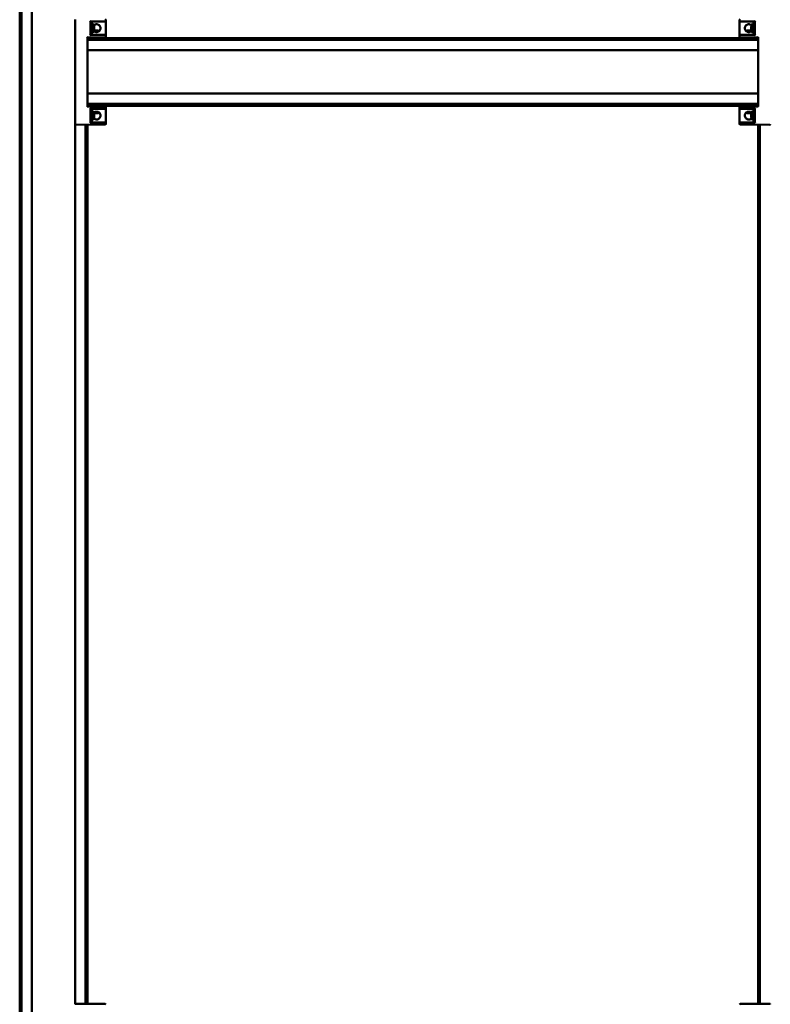
# Model space of a CAD drawing. Units: millimetres. Extents: x 72 to 9456, y 80 to 6648.
# Drawn here: x 6438 to 7048, y 1524 to 2324 of the extents above; entities that cross this region are included whole.
import ezdxf

# ---------------------------------------------------------------- set-up
doc = ezdxf.new("R2010")
doc.units = ezdxf.units.MM
doc.header["$LTSCALE"] = 8
doc.layers.add('Visible Edges(ISO)', color=7, linetype='Continuous', lineweight=50)

msp = doc.modelspace()

# ---------------------------------------------------------------- linework, layer by layer
at = {"layer": 'Visible Edges(ISO)'}
for p, q in [((6438.091, 655.799), (6438.091, 3008.799)), ((6439.691, 655.799), (6439.691, 3008.799)), ((6448.091, 655.799), (6448.091, 3008.799)), ((6483.091, 2323.794), (6483.091, 2238.803)), ((6495.591, 2322.299), (6507.591, 2322.299)), ((6495.591, 2311.3), (6495.591, 2322.299)), ((6497.436, 2320.637), (6495.591, 2320.799)), ((6497.436, 2320.637), (6497.436, 2312.96)), ((6508.091, 2322.799), (6508.091, 2323.585)), ((6508.091, 2310.8), (6508.091, 2322.799)), ((7023.091, 2323.585), (7023.091, 2322.799)), ((7023.091, 2322.799), (7023.091, 2322.776)), ((7023.091, 2322.776), (7023.091, 2310.799)), ((7023.591, 2322.299), (7035.591, 2322.299)), ((7035.591, 2322.299), (7023.591, 2322.299)), ((7033.745, 2320.637), (7035.591, 2320.799)), ((7033.745, 2312.96), (7033.745, 2320.637)), ((7035.591, 2322.299), (7035.591, 2311.298)), ((6497.436, 2312.96), (6495.591, 2312.799)), ((6498.32, 2317.396), (6498.32, 2318.139)), ((6498.643, 2317.464), (6498.32, 2317.436)), ((6498.32, 2314.75), (6498.32, 2315.116)), ((6498.531, 2314.528), (6498.46, 2314.528)), ((6498.643, 2316.133), (6498.617, 2316.136)), ((6500.345, 2313.644), (6500.836, 2313.644)), ((6500.381, 2314.806), (6500.405, 2314.528)), ((6501.242, 2314.528), (6500.397, 2314.528)), ((6500.8, 2314.806), (6500.776, 2314.528)), ((6501.016, 2314.827), (6500.989, 2314.528)), ((7030.636, 2314.528), (7029.802, 2314.528)), ((7030.109, 2314.833), (7030.135, 2314.528)), ((7030.345, 2313.644), (7030.836, 2313.644)), ((7032.543, 2317.411), (7032.549, 2317.41)), ((7032.543, 2316.186), (7032.861, 2316.214)), ((7032.721, 2314.528), (7032.6, 2314.528)), ((7032.861, 2318.898), (7032.861, 2318.618)), ((7032.861, 2316.429), (7032.861, 2315.645)), ((7033.745, 2312.96), (7035.591, 2312.799)), ((6493.091, 2309.299), (6507.595, 2309.425)), ((6493.091, 2298.503), (6493.091, 2309.299)), ((6493.091, 2308.799), (7038.091, 2308.799)), ((6493.091, 2307.199), (7038.091, 2307.199)), ((6507.591, 2311.3), (6495.591, 2311.3)), ((6498.491, 2309.346), (6498.491, 2308.799)), ((6502.691, 2309.382), (6502.691, 2308.799)), ((6508.091, 2309.925), (6508.091, 2310.8)), ((7023.091, 2310.799), (7023.091, 2309.925)), ((7023.586, 2309.425), (7038.091, 2309.299)), ((7035.591, 2311.299), (7023.591, 2311.299)), ((7028.491, 2309.382), (7028.491, 2308.799)), ((7032.691, 2309.346), (7032.691, 2308.799)), ((7038.091, 2309.299), (7038.091, 2298.503)), ((6493.091, 2298.799), (7038.091, 2298.799)), ((6493.091, 2298.503), (6493.091, 2297.799)), ((6493.091, 2264.799), (6493.091, 2297.799)), ((7038.091, 2297.799), (7038.091, 2298.503)), ((7038.091, 2297.799), (7038.091, 2264.799)), ((6493.091, 2264.799), (6493.091, 2264.094)), ((6493.091, 2253.298), (6493.091, 2264.094)), ((6493.091, 2263.799), (7038.091, 2263.799)), ((7038.091, 2264.094), (7038.091, 2264.799)), ((7038.091, 2264.094), (7038.091, 2253.298)), ((6493.091, 2255.399), (7038.091, 2255.399)), ((6493.091, 2253.799), (7038.091, 2253.799)), ((6507.595, 2253.172), (6493.091, 2253.299)), ((6495.591, 2251.299), (6507.591, 2251.299)), ((6495.591, 2240.298), (6495.591, 2251.299)), ((6497.436, 2249.637), (6495.591, 2249.799)), ((6497.436, 2249.637), (6497.436, 2241.96)), ((6498.491, 2253.251), (6498.491, 2253.799)), ((6499.614, 2248.069), (6500.427, 2248.069)), ((6500.037, 2247.757), (6500.065, 2248.069)), ((6500.836, 2248.953), (6500.345, 2248.953)), ((6502.514, 2248.069), (6502.715, 2248.069)), ((6502.691, 2253.215), (6502.691, 2253.799)), ((6508.091, 2251.799), (6508.091, 2252.672)), ((6508.091, 2239.821), (6508.091, 2251.799)), ((7023.091, 2252.672), (7023.091, 2251.797)), ((7023.091, 2251.797), (7023.091, 2239.799)), ((7038.091, 2253.299), (7023.586, 2253.172)), ((7023.591, 2251.297), (7035.591, 2251.297)), ((7028.481, 2248.069), (7028.737, 2248.069)), ((7028.491, 2253.215), (7028.491, 2253.799)), ((7029.995, 2247.753), (7029.995, 2247.753)), ((7030.836, 2248.953), (7030.345, 2248.953)), ((7030.896, 2248.069), (7031.69, 2248.069)), ((7031.186, 2247.753), (7031.158, 2248.069)), ((7032.691, 2253.251), (7032.691, 2253.799)), ((7032.861, 2247.923), (7032.861, 2247.724)), ((7033.745, 2249.637), (7035.591, 2249.799)), ((7033.745, 2241.96), (7033.745, 2249.637)), ((7035.591, 2251.297), (7035.591, 2240.298)), ((6497.436, 2241.96), (6495.591, 2241.799)), ((6507.591, 2240.299), (6495.591, 2240.299)), ((6495.591, 2240.299), (6507.591, 2240.299)), ((6498.32, 2246.905), (6498.32, 2247.516)), ((6498.32, 2243.967), (6498.32, 2244.516)), ((6498.649, 2246.527), (6498.511, 2246.515)), ((6498.649, 2245.07), (6498.552, 2245.079)), ((6508.091, 2239.799), (6508.091, 2239.821)), ((6508.091, 2239.012), (6508.091, 2239.799)), ((7023.091, 2239.799), (7023.091, 2239.012)), ((7035.591, 2240.299), (7023.591, 2240.299)), ((7032.549, 2245.247), (7032.861, 2245.274)), ((7032.861, 2245.639), (7032.861, 2244.826)), ((7033.745, 2241.96), (7035.591, 2241.799)), ((6483.091, 1523.794), (6483.091, 2238.803)), ((6483.595, 2238.303), (6507.595, 2238.512)), ((6491.491, 1524.225), (6491.491, 2238.372)), ((6493.091, 1524.211), (6493.091, 2238.386)), ((7023.586, 2238.512), (7047.586, 2238.303)), ((7038.091, 1524.211), (7038.091, 2238.386)), ((7039.691, 1524.225), (7039.691, 2238.372)), ((6507.595, 1524.085), (6483.595, 1524.294)), ((7047.586, 1524.294), (7023.586, 1524.085))]:
    msp.add_line(p, q, dxfattribs=at)
for centre, radius, start, end in [((6492.191, 2316.799), 6.5, 7.204365, 36.195628), ((6507.591, 2322.799), 0.5, 270, 0), ((6507.591, 2323.585), 0.5, 0, 89.5), ((7023.591, 2323.585), 0.5, 90.5, 180), ((7023.591, 2322.799), 0.5, 180, 270), ((7038.991, 2316.799), 6.5, 143.804372, 171.840045), ((6492.191, 2316.799), 6.5, 323.804372, 352.795635), ((6500.591, 2308.399), 6.5, 109.719853, 110.46169), ((6498.46, 2314.342), 0.186, 90, 109.719853), ((6502.721, 2314.342), 0.186, 70.280147, 80.52727), ((6500.591, 2308.399), 6.5, 69.53831, 70.280147), ((7030.591, 2308.399), 6.5, 109.719853, 110.46169), ((7028.46, 2314.342), 0.186, 107.424511, 109.719853), ((7038.991, 2316.799), 6.5, 188.159955, 216.195628), ((7032.721, 2314.342), 0.186, 70.280147, 90), ((7030.591, 2308.399), 6.5, 69.53831, 70.280147), ((6507.591, 2310.8), 0.5, 0, 90), ((6507.591, 2309.925), 0.5, 270.5, 0), ((7023.591, 2310.799), 0.5, 90, 180), ((7023.591, 2309.925), 0.5, 180, 269.5), ((6492.191, 2245.799), 6.5, 6.462341, 36.195628), ((6500.591, 2254.199), 6.5, 249.53831, 258.768608), ((6500.591, 2254.199), 6.5, 281.231392, 290.46169), ((6507.591, 2251.799), 0.5, 270, 0), ((6507.591, 2252.672), 0.5, 0, 89.5), ((7023.591, 2252.672), 0.5, 90.5, 180), ((7023.591, 2251.797), 0.5, 180, 270), ((7030.591, 2254.199), 6.5, 249.53831, 261.372545), ((7030.591, 2254.199), 6.5, 278.627455, 290.46169), ((7038.991, 2245.799), 6.5, 143.804372, 168.642609), ((6492.191, 2245.799), 6.5, 323.804372, 353.537659), ((6507.591, 2239.799), 0.5, 0, 90), ((7023.591, 2239.799), 0.5, 90, 180), ((7038.991, 2245.799), 6.5, 191.357391, 216.195628), ((6483.591, 2238.803), 0.5, 180, 270.5), ((6507.591, 2239.012), 0.5, 270.5, 0), ((7023.591, 2239.012), 0.5, 180, 269.5), ((7047.591, 2238.803), 0.5, 269.5, 0), ((6483.591, 1523.794), 0.5, 89.5, 180), ((6507.591, 1523.585), 0.5, 0, 89.5), ((7023.591, 1523.585), 0.5, 90.5, 180), ((7047.591, 1523.794), 0.5, 0, 90.5)]:
    msp.add_arc(centre, radius, start, end, dxfattribs=at)
for centre, major_axis, ratio, start_param, end_param in [((6495.091, 2322.799), (0.5, -0.5), 0.009999, 0.0099987, 1.5607977), ((7036.091, 2322.799), (-0.5, -0.5), 0.009999, 4.7223876, 6.2731866), ((6492.222, 2316.504), (6.454, 0.683), 0.5598996, 0.1079973, 0.2844007), ((6492.222, 2317.132), (6.462, -0.605), 0.3527592, 0.200141, 0.3765444), ((6492.222, 2316.598), (6.413, 0.998), 0.8239638, 5.8120654, 5.9884688), ((6492.222, 2316.925), (6.301, -1.557), 0.9316463, 6.1658696, 6.342273), ((6500.588, 2308.43), (-6.466, -0.559), 0.9961662, 4.7930347, 4.965573), ((6500.51, 2308.43), (2.349, 6.05), 0.970564, 0.5274645, 0.7038679), ((6500.947, 2308.43), (-0.566, 6.465), 0.0075294, 0.1664935, 0.3428969), ((6500.244, 2308.43), (0.58, 6.464), 0.2245205, 5.9597887, 6.1361921), ((6500.593, 2308.43), (6.466, -0.559), 0.9961662, 1.3137472, 1.4901506), ((7030.612, 2308.43), (5.324, -3.712), 0.9943394, 2.3495002, 2.5259036), ((7030.931, 2308.43), (-0.591, 6.463), 0.2905196, 0.1405862, 0.3169896), ((7030.946, 2308.43), (-0.567, 6.465), 0.0607703, 5.9393475, 6.1107065), ((7030.235, 2308.43), (0.567, 6.465), 0.0607703, 0.1724788, 0.3488822), ((7030.694, 2308.43), (1.865, -6.216), 0.9528915, 2.5195962, 2.6959996), ((7030.569, 2308.43), (-5.324, -3.712), 0.9943394, 3.7583731, 3.9336852), ((7038.959, 2316.709), (-6.129, 2.136), 0.9643011, 6.263872, 6.4402754), ((7038.959, 2316.966), (-6.38, -1.189), 0.8796249, 5.7771278, 5.9535312), ((7038.959, 2316.454), (-6.464, 0.584), 0.2500545, 0.1897489, 0.3661523), ((7038.959, 2317.113), (-6.459, -0.64), 0.4676151, 0.1208527, 0.2972561), ((6492.591, 2309.794), (-0.5, 0.496), 0.0099986, 3.1515041, 4.7023031), ((6495.091, 2310.8), (-0.5, -0.5), 0.009999, 1.580795, 3.131594), ((7036.091, 2310.799), (-0.5, 0.5), 0.009999, 0.0099987, 1.5607977), ((7038.591, 2309.794), (-0.5, -0.496), 0.0099986, 4.7224749, 6.2732739), ((6492.591, 2252.803), (0.5, 0.496), 0.0099986, 4.7224749, 6.2732739), ((6495.091, 2251.799), (0.5, -0.5), 0.009999, 0.0099987, 1.5607977), ((6500.646, 2254.167), (-3.157, -5.671), 0.9838179, 0.3072495, 0.3339527), ((6500.92, 2254.167), (-0.612, -6.461), 0.3812151, 5.9757138, 6.1521172), ((6500.239, 2254.167), (0.573, -6.465), 0.1565445, 5.9257624, 6.1021658), ((6500.942, 2254.167), (-0.573, -6.465), 0.1565445, 0.1810195, 0.2077227), ((6500.727, 2254.167), (-1.446, -6.327), 0.9203689, 0.374547, 0.5509504), ((6500.535, 2254.167), (3.157, -5.671), 0.9838179, 5.9492326, 6.1256361), ((7030.67, 2254.167), (-2.38, -6.038), 0.9713576, 0.0221814, 0.1985848), ((7030.433, 2254.167), (1.258, -6.367), 0.8932352, 5.7649216, 5.941325), ((7030.938, 2254.167), (-0.58, -6.464), 0.2210619, 0.1869845, 0.3633879), ((7030.271, 2254.167), (0.63, -6.459), 0.4410609, 0.1241431, 0.3005465), ((7038.959, 2245.743), (-5.654, 3.187), 0.9841191, 0.1628544, 0.3392578), ((7038.959, 2245.934), (-6.325, -1.453), 0.9211052, 5.7311266, 5.90753), ((7036.091, 2251.797), (0.5, 0.5), 0.009999, 1.580795, 3.131594), ((7038.591, 2252.803), (0.5, -0.496), 0.0099986, 3.1515041, 4.7023031), ((6495.091, 2239.799), (0.5, 0.5), 0.009999, 4.7223876, 6.2731866), ((6492.222, 2245.565), (6.433, 0.857), 0.7510906, 0.0674537, 0.2438571), ((6492.222, 2246.089), (6.453, -0.693), 0.5781588, 0.2291859, 0.4055893), ((6492.222, 2245.53), (6.447, 0.748), 0.6544209, 5.8638369, 6.0402403), ((6492.222, 2246.005), (6.418, -0.967), 0.811256, 6.0613199, 6.2377233), ((6492.222, 2246.067), (6.447, -0.748), 0.6544209, 0.242945, 0.2809527), ((7038.959, 2245.447), (-6.465, 0.573), 0.1546396, 0.1808466, 0.35725), ((7038.959, 2246.15), (-6.465, -0.573), 0.1546396, 6.0734006, 6.1023387), ((7038.959, 2246.128), (-6.461, -0.611), 0.3794326, 0.1312654, 0.3076688), ((7038.959, 2245.854), (-5.654, -3.187), 0.9841191, 5.9439275, 5.9728656), ((7036.091, 2239.799), (-0.5, 0.5), 0.009999, 0.0099987, 1.5607977)]:
    msp.add_ellipse(centre, major_axis=major_axis, ratio=ratio, start_param=start_param, end_param=end_param, dxfattribs=at)
for points, knots in [([(6498.281, 2319.07), (6498.471, 2319.26), (6498.706, 2319.438), (6499.166, 2319.688), (6499.441, 2319.794), (6500.015, 2319.93), (6500.314, 2319.961), (6500.867, 2319.961), (6501.166, 2319.93), (6501.741, 2319.794), (6502.015, 2319.688), (6502.528, 2319.409), (6502.822, 2319.173), (6503.258, 2318.661), (6503.449, 2318.32), (6503.696, 2317.577), (6503.753, 2317.174), (6503.753, 2316.799)], [1.22514302, 1.22514302, 1.22514302, 1.22514302, 1.30527342, 1.30527342, 1.38817085, 1.38817085, 1.47106827, 1.47106827, 1.5539657, 1.5539657, 1.63686312, 1.63686312, 1.73594635, 1.73594635, 1.84868536, 1.84868536, 1.96142436, 1.96142436, 1.96142436, 1.96142436]), ([(7023.091, 2322.776), (7023.091, 2322.775), (7023.091, 2322.774), (7023.091, 2322.725), (7023.099, 2322.677), (7023.132, 2322.584), (7023.156, 2322.539), (7023.223, 2322.453), (7023.266, 2322.411), (7023.359, 2322.352), (7023.405, 2322.331), (7023.498, 2322.305), (7023.544, 2322.299), (7023.591, 2322.299)], [-0.093615131, -0.093615131, -0.093615131, -0.093615131, -0.093190969, -0.093190969, -0.072049341, -0.072049341, -0.051624499, -0.051624499, -0.03014352, -0.03014352, -0.014052332, -0.014052332, 0, 0, 0, 0]), ([(7027.428, 2316.799), (7027.428, 2317.174), (7027.485, 2317.577), (7027.732, 2318.32), (7027.923, 2318.661), (7028.359, 2319.173), (7028.653, 2319.409), (7029.166, 2319.688), (7029.441, 2319.794), (7030.015, 2319.93), (7030.314, 2319.961), (7030.867, 2319.961), (7031.166, 2319.93), (7031.741, 2319.794), (7032.015, 2319.688), (7032.475, 2319.438), (7032.71, 2319.26), (7032.9, 2319.07)], [0, 0, 0, 0, 0.11273901, 0.11273901, 0.22547801, 0.22547801, 0.32456124, 0.32456124, 0.40745867, 0.40745867, 0.49035609, 0.49035609, 0.57325351, 0.57325351, 0.65615094, 0.65615094, 0.73628135, 0.73628135, 0.73628135, 0.73628135]), ([(6503.753, 2316.799), (6503.753, 2316.423), (6503.696, 2316.021), (6503.449, 2315.277), (6503.258, 2314.936), (6502.822, 2314.424), (6502.528, 2314.188), (6502.015, 2313.909), (6501.741, 2313.804), (6501.166, 2313.667), (6500.867, 2313.636), (6500.314, 2313.636), (6500.015, 2313.667), (6499.441, 2313.804), (6499.166, 2313.909), (6498.706, 2314.159), (6498.471, 2314.337), (6498.281, 2314.527)], [0, 0, 0, 0, 0.11273901, 0.11273901, 0.22547801, 0.22547801, 0.32456124, 0.32456124, 0.40745867, 0.40745867, 0.49035609, 0.49035609, 0.57325351, 0.57325351, 0.65615094, 0.65615094, 0.73628135, 0.73628135, 0.73628135, 0.73628135]), ([(6498.639, 2317.614), (6498.64, 2317.606), (6498.641, 2317.599), (6498.648, 2317.541), (6498.65, 2317.504), (6498.648, 2317.464), (6498.644, 2317.458), (6498.628, 2317.482), (6498.616, 2317.512), (6498.601, 2317.559), (6498.599, 2317.565), (6498.597, 2317.572)], [0.42247345, 0.42247345, 0.42247345, 0.42247345, 0.425871475, 0.425871475, 0.45030551, 0.45030551, 0.474799841, 0.474799841, 0.499294172, 0.499294172, 0.503032794, 0.503032794, 0.503032794, 0.503032794]), ([(6498.597, 2316.992), (6498.604, 2316.978), (6498.61, 2316.96), (6498.615, 2316.941), (6498.626, 2316.898), (6498.636, 2316.84), (6498.648, 2316.701), (6498.65, 2316.62), (6498.648, 2316.462), (6498.644, 2316.374), (6498.628, 2316.203), (6498.616, 2316.12), (6498.601, 2316.04), (6498.599, 2316.029), (6498.597, 2316.019)], [0.39005534, 0.39005534, 0.39005534, 0.39005534, 0.40143744, 0.40143744, 0.40143744, 0.42587147, 0.42587147, 0.45030551, 0.45030551, 0.47479984, 0.47479984, 0.49929417, 0.49929417, 0.50303279, 0.50303279, 0.50303279, 0.50303279]), ([(6498.597, 2315.717), (6498.604, 2315.754), (6498.61, 2315.788), (6498.615, 2315.82), (6498.626, 2315.889), (6498.636, 2315.954), (6498.648, 2316.056), (6498.65, 2316.093), (6498.649, 2316.126), (6498.647, 2316.133), (6498.643, 2316.133)], [0.390055341, 0.390055341, 0.390055341, 0.390055341, 0.40143744, 0.40143744, 0.40143744, 0.425854234, 0.425854234, 0.450271029, 0.450271029, 0.465701431, 0.465701431, 0.465701431, 0.465701431]), ([(6498.639, 2316.799), (6498.64, 2316.808), (6498.641, 2316.817), (6498.648, 2316.896), (6498.65, 2316.977), (6498.648, 2317.135), (6498.644, 2317.223), (6498.631, 2317.361), (6498.624, 2317.413), (6498.617, 2317.462)], [0.422472562, 0.422472562, 0.422472562, 0.422472562, 0.425854234, 0.425854234, 0.450271029, 0.450271029, 0.474782601, 0.474782601, 0.48992732, 0.48992732, 0.48992732, 0.48992732]), ([(6500.068, 2314.856), (6500.046, 2314.857), (6500.022, 2314.858), (6499.941, 2314.856), (6499.871, 2314.852), (6499.715, 2314.836), (6499.63, 2314.824), (6499.537, 2314.809), (6499.525, 2314.807), (6499.512, 2314.805)], [0.438600428, 0.438600428, 0.438600428, 0.438600428, 0.45030551, 0.45030551, 0.474799841, 0.474799841, 0.499294172, 0.499294172, 0.503032794, 0.503032794, 0.503032794, 0.503032794]), ([(6499.584, 2314.805), (6499.622, 2314.812), (6499.661, 2314.818), (6499.698, 2314.823), (6499.779, 2314.834), (6499.866, 2314.844), (6500.028, 2314.856), (6500.103, 2314.858), (6500.224, 2314.856), (6500.278, 2314.852), (6500.353, 2314.836), (6500.374, 2314.824), (6500.38, 2314.809), (6500.381, 2314.807), (6500.381, 2314.805)], [0.39005534, 0.39005534, 0.39005534, 0.39005534, 0.40143744, 0.40143744, 0.40143744, 0.42587147, 0.42587147, 0.45030551, 0.45030551, 0.47479984, 0.47479984, 0.49929417, 0.49929417, 0.50303279, 0.50303279, 0.50303279, 0.50303279]), ([(6501.113, 2314.856), (6501.079, 2314.857), (6501.046, 2314.858), (6500.957, 2314.856), (6500.903, 2314.852), (6500.828, 2314.836), (6500.807, 2314.824), (6500.801, 2314.809), (6500.801, 2314.808), (6500.8, 2314.806)], [0.438599136, 0.438599136, 0.438599136, 0.438599136, 0.450271029, 0.450271029, 0.474782601, 0.474782601, 0.499294173, 0.499294173, 0.502542919, 0.502542919, 0.502542919, 0.502542919]), ([(6501.03, 2314.805), (6501.022, 2314.812), (6501.017, 2314.818), (6501.016, 2314.823), (6501.013, 2314.834), (6501.025, 2314.844), (6501.084, 2314.856), (6501.13, 2314.858), (6501.24, 2314.856), (6501.31, 2314.852), (6501.466, 2314.836), (6501.551, 2314.824), (6501.644, 2314.809), (6501.656, 2314.807), (6501.669, 2314.805)], [0.39005534, 0.39005534, 0.39005534, 0.39005534, 0.40143744, 0.40143744, 0.40143744, 0.42585423, 0.42585423, 0.45027103, 0.45027103, 0.4747826, 0.4747826, 0.49929417, 0.49929417, 0.5030328, 0.5030328, 0.5030328, 0.5030328]), ([(7032.9, 2314.527), (7032.71, 2314.337), (7032.475, 2314.159), (7032.015, 2313.909), (7031.741, 2313.804), (7031.166, 2313.667), (7030.867, 2313.636), (7030.314, 2313.636), (7030.015, 2313.667), (7029.441, 2313.804), (7029.166, 2313.909), (7028.653, 2314.188), (7028.359, 2314.424), (7027.923, 2314.936), (7027.732, 2315.277), (7027.485, 2316.021), (7027.428, 2316.423), (7027.428, 2316.799)], [1.22514302, 1.22514302, 1.22514302, 1.22514302, 1.30527342, 1.30527342, 1.38817085, 1.38817085, 1.47106827, 1.47106827, 1.5539657, 1.5539657, 1.63686312, 1.63686312, 1.73594635, 1.73594635, 1.84868536, 1.84868536, 1.96142436, 1.96142436, 1.96142436, 1.96142436]), ([(7029.5, 2314.805), (7029.539, 2314.812), (7029.578, 2314.818), (7029.614, 2314.823), (7029.692, 2314.834), (7029.772, 2314.844), (7029.911, 2314.856), (7029.97, 2314.858), (7030.055, 2314.856), (7030.086, 2314.852), (7030.114, 2314.836), (7030.11, 2314.824), (7030.089, 2314.809), (7030.086, 2314.807), (7030.083, 2314.805)], [0.39005534, 0.39005534, 0.39005534, 0.39005534, 0.40143744, 0.40143744, 0.40143744, 0.42587147, 0.42587147, 0.45030551, 0.45030551, 0.47479984, 0.47479984, 0.49929417, 0.49929417, 0.50303279, 0.50303279, 0.50303279, 0.50303279]), ([(7030.455, 2314.805), (7030.452, 2314.812), (7030.446, 2314.818), (7030.436, 2314.823), (7030.416, 2314.834), (7030.38, 2314.844), (7030.277, 2314.856), (7030.212, 2314.858), (7030.115, 2314.857), (7030.086, 2314.856), (7030.056, 2314.854)], [0.390055341, 0.390055341, 0.390055341, 0.390055341, 0.40143744, 0.40143744, 0.40143744, 0.425854234, 0.425854234, 0.450271029, 0.450271029, 0.459727309, 0.459727309, 0.459727309, 0.459727309]), ([(7030.726, 2314.805), (7030.729, 2314.812), (7030.735, 2314.818), (7030.745, 2314.823), (7030.765, 2314.834), (7030.801, 2314.844), (7030.904, 2314.856), (7030.97, 2314.858), (7031.109, 2314.856), (7031.192, 2314.852), (7031.362, 2314.836), (7031.45, 2314.824), (7031.541, 2314.809), (7031.553, 2314.807), (7031.565, 2314.805)], [0.39005534, 0.39005534, 0.39005534, 0.39005534, 0.40143744, 0.40143744, 0.40143744, 0.42587147, 0.42587147, 0.45030551, 0.45030551, 0.47479984, 0.47479984, 0.49929417, 0.49929417, 0.50303279, 0.50303279, 0.50303279, 0.50303279]), ([(7031.681, 2314.805), (7031.642, 2314.812), (7031.603, 2314.818), (7031.567, 2314.823), (7031.489, 2314.834), (7031.409, 2314.844), (7031.27, 2314.856), (7031.211, 2314.858), (7031.153, 2314.857), (7031.138, 2314.856), (7031.125, 2314.854)], [0.390055341, 0.390055341, 0.390055341, 0.390055341, 0.40143744, 0.40143744, 0.40143744, 0.425854234, 0.425854234, 0.450271029, 0.450271029, 0.459727309, 0.459727309, 0.459727309, 0.459727309]), ([(7032.584, 2317.894), (7032.577, 2317.857), (7032.571, 2317.82), (7032.566, 2317.786), (7032.555, 2317.714), (7032.545, 2317.642), (7032.533, 2317.526), (7032.531, 2317.48), (7032.533, 2317.426), (7032.537, 2317.412), (7032.543, 2317.411)], [0.39005534, 0.39005534, 0.39005534, 0.39005534, 0.401437439, 0.401437439, 0.401437439, 0.425871475, 0.425871475, 0.45030551, 0.45030551, 0.472328599, 0.472328599, 0.472328599, 0.472328599]), ([(7032.584, 2316.723), (7032.577, 2316.733), (7032.571, 2316.747), (7032.566, 2316.763), (7032.555, 2316.797), (7032.545, 2316.849), (7032.533, 2316.976), (7032.531, 2317.052), (7032.533, 2317.205), (7032.537, 2317.292), (7032.554, 2317.464), (7032.565, 2317.55), (7032.58, 2317.635), (7032.582, 2317.646), (7032.584, 2317.657)], [0.39005534, 0.39005534, 0.39005534, 0.39005534, 0.40143744, 0.40143744, 0.40143744, 0.42585423, 0.42585423, 0.45027103, 0.45027103, 0.4747826, 0.4747826, 0.49929417, 0.49929417, 0.5030328, 0.5030328, 0.5030328, 0.5030328]), ([(7032.556, 2316.798), (7032.549, 2316.768), (7032.543, 2316.729), (7032.533, 2316.621), (7032.531, 2316.545), (7032.533, 2316.392), (7032.537, 2316.305), (7032.546, 2316.208), (7032.548, 2316.197), (7032.549, 2316.187)], [0.408810897, 0.408810897, 0.408810897, 0.408810897, 0.425871475, 0.425871475, 0.45030551, 0.45030551, 0.474799841, 0.474799841, 0.477853134, 0.477853134, 0.477853134, 0.477853134]), ([(7032.556, 2315.876), (7032.549, 2315.925), (7032.543, 2315.972), (7032.533, 2316.071), (7032.531, 2316.117), (7032.533, 2316.173), (7032.537, 2316.189), (7032.554, 2316.183), (7032.565, 2316.162), (7032.58, 2316.125), (7032.582, 2316.119), (7032.584, 2316.114)], [0.408810728, 0.408810728, 0.408810728, 0.408810728, 0.425854234, 0.425854234, 0.450271029, 0.450271029, 0.474782601, 0.474782601, 0.499294173, 0.499294173, 0.503032795, 0.503032795, 0.503032795, 0.503032795]), ([(6498.281, 2248.07), (6498.471, 2248.26), (6498.706, 2248.438), (6499.166, 2248.688), (6499.441, 2248.794), (6500.015, 2248.93), (6500.314, 2248.961), (6500.867, 2248.961), (6501.166, 2248.93), (6501.741, 2248.794), (6502.015, 2248.688), (6502.528, 2248.409), (6502.822, 2248.173), (6503.258, 2247.661), (6503.449, 2247.32), (6503.696, 2246.577), (6503.753, 2246.174), (6503.753, 2245.799)], [1.22514302, 1.22514302, 1.22514302, 1.22514302, 1.30527342, 1.30527342, 1.38817085, 1.38817085, 1.47106827, 1.47106827, 1.5539657, 1.5539657, 1.63686312, 1.63686312, 1.73594635, 1.73594635, 1.84868536, 1.84868536, 1.96142436, 1.96142436, 1.96142436, 1.96142436]), ([(6499.991, 2247.792), (6500.005, 2247.785), (6500.016, 2247.779), (6500.024, 2247.774), (6500.04, 2247.763), (6500.042, 2247.753), (6500.011, 2247.741), (6499.978, 2247.739), (6499.89, 2247.741), (6499.829, 2247.745), (6499.688, 2247.762), (6499.607, 2247.773), (6499.517, 2247.788), (6499.505, 2247.79), (6499.492, 2247.792)], [0.39005534, 0.39005534, 0.39005534, 0.39005534, 0.40143744, 0.40143744, 0.40143744, 0.42587147, 0.42587147, 0.45030551, 0.45030551, 0.47479984, 0.47479984, 0.49929417, 0.49929417, 0.50303279, 0.50303279, 0.50303279, 0.50303279]), ([(6500.027, 2247.748), (6500.029, 2247.747), (6500.031, 2247.747), (6500.117, 2247.741), (6500.199, 2247.739), (6500.336, 2247.741), (6500.401, 2247.745), (6500.5, 2247.762), (6500.535, 2247.773), (6500.556, 2247.788), (6500.559, 2247.79), (6500.561, 2247.792)], [0.425411429, 0.425411429, 0.425411429, 0.425411429, 0.425854234, 0.425854234, 0.450271029, 0.450271029, 0.474782601, 0.474782601, 0.499294173, 0.499294173, 0.503032795, 0.503032795, 0.503032795, 0.503032795]), ([(6501.511, 2247.792), (6501.475, 2247.785), (6501.437, 2247.779), (6501.401, 2247.774), (6501.322, 2247.763), (6501.234, 2247.753), (6501.064, 2247.741), (6500.982, 2247.739), (6500.845, 2247.741), (6500.78, 2247.745), (6500.681, 2247.762), (6500.646, 2247.773), (6500.625, 2247.788), (6500.622, 2247.79), (6500.62, 2247.792)], [0.39005534, 0.39005534, 0.39005534, 0.39005534, 0.40143744, 0.40143744, 0.40143744, 0.42587147, 0.42587147, 0.45030551, 0.45030551, 0.47479984, 0.47479984, 0.49929417, 0.49929417, 0.50303279, 0.50303279, 0.50303279, 0.50303279]), ([(6501.154, 2247.748), (6501.154, 2247.747), (6501.154, 2247.747), (6501.17, 2247.741), (6501.203, 2247.739), (6501.291, 2247.741), (6501.352, 2247.745), (6501.493, 2247.762), (6501.574, 2247.773), (6501.664, 2247.788), (6501.676, 2247.79), (6501.689, 2247.792)], [0.425411429, 0.425411429, 0.425411429, 0.425411429, 0.425854234, 0.425854234, 0.450271029, 0.450271029, 0.474782601, 0.474782601, 0.499294173, 0.499294173, 0.503032795, 0.503032795, 0.503032795, 0.503032795]), ([(7027.428, 2245.799), (7027.428, 2246.174), (7027.485, 2246.577), (7027.732, 2247.32), (7027.923, 2247.661), (7028.359, 2248.173), (7028.653, 2248.409), (7029.166, 2248.688), (7029.441, 2248.794), (7030.015, 2248.93), (7030.314, 2248.961), (7030.867, 2248.961), (7031.166, 2248.93), (7031.741, 2248.794), (7032.015, 2248.688), (7032.475, 2248.438), (7032.71, 2248.26), (7032.9, 2248.07)], [0, 0, 0, 0, 0.11273901, 0.11273901, 0.22547801, 0.22547801, 0.32456124, 0.32456124, 0.40745867, 0.40745867, 0.49035609, 0.49035609, 0.57325351, 0.57325351, 0.65615094, 0.65615094, 0.73628135, 0.73628135, 0.73628135, 0.73628135]), ([(7029.493, 2247.792), (7029.531, 2247.785), (7029.568, 2247.779), (7029.602, 2247.774), (7029.676, 2247.763), (7029.749, 2247.753), (7029.869, 2247.741), (7029.917, 2247.739), (7029.977, 2247.741), (7029.995, 2247.745), (7029.995, 2247.753)], [0.39005534, 0.39005534, 0.39005534, 0.39005534, 0.401437439, 0.401437439, 0.401437439, 0.425871475, 0.425871475, 0.45030551, 0.45030551, 0.474159959, 0.474159959, 0.474159959, 0.474159959]), ([(7030.634, 2247.792), (7030.624, 2247.785), (7030.612, 2247.779), (7030.597, 2247.774), (7030.564, 2247.763), (7030.515, 2247.753), (7030.392, 2247.741), (7030.317, 2247.739), (7030.166, 2247.741), (7030.079, 2247.745), (7029.906, 2247.762), (7029.82, 2247.773), (7029.734, 2247.788), (7029.723, 2247.79), (7029.712, 2247.792)], [0.39005534, 0.39005534, 0.39005534, 0.39005534, 0.40143744, 0.40143744, 0.40143744, 0.42585423, 0.42585423, 0.45027103, 0.45027103, 0.4747826, 0.4747826, 0.49929417, 0.49929417, 0.5030328, 0.5030328, 0.5030328, 0.5030328]), ([(7030.591, 2247.772), (7030.623, 2247.762), (7030.67, 2247.753), (7030.79, 2247.741), (7030.864, 2247.739), (7031.015, 2247.741), (7031.1, 2247.745), (7031.186, 2247.753)], [0.402920985, 0.402920985, 0.402920985, 0.402920985, 0.425871475, 0.425871475, 0.45030551, 0.45030551, 0.474542854, 0.474542854, 0.474542854, 0.474542854]), ([(7031.566, 2247.772), (7031.496, 2247.762), (7031.429, 2247.753), (7031.312, 2247.741), (7031.265, 2247.739), (7031.203, 2247.741), (7031.185, 2247.745), (7031.186, 2247.762), (7031.204, 2247.773), (7031.239, 2247.788), (7031.244, 2247.79), (7031.249, 2247.792)], [0.40292098, 0.40292098, 0.40292098, 0.40292098, 0.42585423, 0.42585423, 0.45027103, 0.45027103, 0.4747826, 0.4747826, 0.49929417, 0.49929417, 0.5030328, 0.5030328, 0.5030328, 0.5030328]), ([(6503.753, 2245.799), (6503.753, 2245.423), (6503.696, 2245.021), (6503.449, 2244.277), (6503.258, 2243.936), (6502.822, 2243.424), (6502.528, 2243.188), (6502.015, 2242.909), (6501.741, 2242.804), (6501.166, 2242.667), (6500.867, 2242.636), (6500.314, 2242.636), (6500.015, 2242.667), (6499.441, 2242.804), (6499.166, 2242.909), (6498.706, 2243.159), (6498.471, 2243.337), (6498.281, 2243.527)], [0, 0, 0, 0, 0.11273901, 0.11273901, 0.22547801, 0.22547801, 0.32456124, 0.32456124, 0.40745867, 0.40745867, 0.49035609, 0.49035609, 0.57325351, 0.57325351, 0.65615094, 0.65615094, 0.73628135, 0.73628135, 0.73628135, 0.73628135]), ([(6498.649, 2246.53), (6498.65, 2246.528), (6498.65, 2246.526), (6498.648, 2246.527), (6498.644, 2246.544), (6498.628, 2246.611), (6498.616, 2246.661), (6498.601, 2246.727), (6498.599, 2246.736), (6498.597, 2246.745)], [0.442981624, 0.442981624, 0.442981624, 0.442981624, 0.450271029, 0.450271029, 0.474782601, 0.474782601, 0.499294173, 0.499294173, 0.503032795, 0.503032795, 0.503032795, 0.503032795]), ([(6498.649, 2245.799), (6498.65, 2245.824), (6498.65, 2245.849), (6498.648, 2245.955), (6498.644, 2246.041), (6498.628, 2246.201), (6498.616, 2246.273), (6498.601, 2246.339), (6498.599, 2246.347), (6498.597, 2246.356)], [0.442982693, 0.442982693, 0.442982693, 0.442982693, 0.45030551, 0.45030551, 0.474799841, 0.474799841, 0.499294172, 0.499294172, 0.503032794, 0.503032794, 0.503032794, 0.503032794]), ([(6498.597, 2246.261), (6498.604, 2246.238), (6498.61, 2246.212), (6498.615, 2246.185), (6498.626, 2246.127), (6498.636, 2246.053), (6498.648, 2245.893), (6498.65, 2245.806), (6498.648, 2245.643), (6498.644, 2245.556), (6498.628, 2245.397), (6498.616, 2245.324), (6498.601, 2245.258), (6498.599, 2245.25), (6498.597, 2245.241)], [0.39005534, 0.39005534, 0.39005534, 0.39005534, 0.40143744, 0.40143744, 0.40143744, 0.42585423, 0.42585423, 0.45027103, 0.45027103, 0.4747826, 0.4747826, 0.49929417, 0.49929417, 0.5030328, 0.5030328, 0.5030328, 0.5030328]), ([(6498.597, 2244.802), (6498.604, 2244.834), (6498.61, 2244.863), (6498.615, 2244.889), (6498.626, 2244.944), (6498.636, 2244.993), (6498.648, 2245.055), (6498.65, 2245.07), (6498.649, 2245.07)], [0.39005534, 0.39005534, 0.39005534, 0.39005534, 0.401437439, 0.401437439, 0.401437439, 0.425871475, 0.425871475, 0.449572225, 0.449572225, 0.449572225, 0.449572225]), ([(6508.091, 2239.821), (6508.091, 2239.822), (6508.091, 2239.823), (6508.09, 2239.872), (6508.082, 2239.92), (6508.049, 2240.013), (6508.025, 2240.058), (6507.958, 2240.144), (6507.915, 2240.186), (6507.822, 2240.245), (6507.777, 2240.266), (6507.683, 2240.292), (6507.637, 2240.299), (6507.591, 2240.299)], [-0.093615131, -0.093615131, -0.093615131, -0.093615131, -0.093190969, -0.093190969, -0.072049341, -0.072049341, -0.051624499, -0.051624499, -0.03014352, -0.03014352, -0.014052332, -0.014052332, 0, 0, 0, 0]), ([(7032.9, 2243.527), (7032.71, 2243.337), (7032.475, 2243.159), (7032.015, 2242.909), (7031.741, 2242.804), (7031.166, 2242.667), (7030.867, 2242.636), (7030.314, 2242.636), (7030.015, 2242.667), (7029.441, 2242.804), (7029.166, 2242.909), (7028.653, 2243.188), (7028.359, 2243.424), (7027.923, 2243.936), (7027.732, 2244.277), (7027.485, 2245.021), (7027.428, 2245.423), (7027.428, 2245.799)], [1.22514302, 1.22514302, 1.22514302, 1.22514302, 1.30527342, 1.30527342, 1.38817085, 1.38817085, 1.47106827, 1.47106827, 1.5539657, 1.5539657, 1.63686312, 1.63686312, 1.73594635, 1.73594635, 1.84868536, 1.84868536, 1.96142436, 1.96142436, 1.96142436, 1.96142436]), ([(7032.584, 2246.897), (7032.577, 2246.858), (7032.571, 2246.821), (7032.566, 2246.785), (7032.555, 2246.709), (7032.545, 2246.633), (7032.533, 2246.505), (7032.531, 2246.452), (7032.533, 2246.391), (7032.535, 2246.372), (7032.539, 2246.361)], [0.390055341, 0.390055341, 0.390055341, 0.390055341, 0.40143744, 0.40143744, 0.40143744, 0.425854234, 0.425854234, 0.450271029, 0.450271029, 0.467697493, 0.467697493, 0.467697493, 0.467697493]), ([(7032.584, 2245.83), (7032.577, 2245.837), (7032.571, 2245.847), (7032.566, 2245.86), (7032.555, 2245.887), (7032.545, 2245.931), (7032.533, 2246.046), (7032.531, 2246.117), (7032.533, 2246.264), (7032.537, 2246.349), (7032.554, 2246.522), (7032.565, 2246.609), (7032.58, 2246.697), (7032.582, 2246.709), (7032.584, 2246.72)], [0.39005534, 0.39005534, 0.39005534, 0.39005534, 0.40143744, 0.40143744, 0.40143744, 0.42587147, 0.42587147, 0.45030551, 0.45030551, 0.47479984, 0.47479984, 0.49929417, 0.49929417, 0.50303279, 0.50303279, 0.50303279, 0.50303279]), ([(7032.584, 2245.767), (7032.577, 2245.76), (7032.571, 2245.75), (7032.566, 2245.738), (7032.555, 2245.71), (7032.545, 2245.666), (7032.533, 2245.551), (7032.531, 2245.48), (7032.533, 2245.355), (7032.535, 2245.296), (7032.539, 2245.236)], [0.390055341, 0.390055341, 0.390055341, 0.390055341, 0.40143744, 0.40143744, 0.40143744, 0.425854234, 0.425854234, 0.450271029, 0.450271029, 0.467697493, 0.467697493, 0.467697493, 0.467697493]), ([(7032.584, 2244.701), (7032.577, 2244.739), (7032.571, 2244.777), (7032.566, 2244.812), (7032.555, 2244.888), (7032.545, 2244.964), (7032.533, 2245.092), (7032.531, 2245.145), (7032.533, 2245.216), (7032.537, 2245.24), (7032.554, 2245.251), (7032.565, 2245.239), (7032.58, 2245.21), (7032.582, 2245.205), (7032.584, 2245.201)], [0.39005534, 0.39005534, 0.39005534, 0.39005534, 0.40143744, 0.40143744, 0.40143744, 0.42587147, 0.42587147, 0.45030551, 0.45030551, 0.47479984, 0.47479984, 0.49929417, 0.49929417, 0.50303279, 0.50303279, 0.50303279, 0.50303279])]:
    msp.add_open_spline(points, degree=3, knots=knots, dxfattribs=at)
for points in [[(6498.32, 2318.139), (6498.32, 2318.15), (6498.316, 2318.163), (6498.309, 2318.173)], [(6498.309, 2314.692), (6498.316, 2314.71), (6498.32, 2314.731), (6498.32, 2314.75)], [(6500.397, 2314.528), (6500.397, 2314.528), (6500.397, 2314.524), (6500.398, 2314.517)], [(6501.255, 2314.517), (6501.251, 2314.524), (6501.246, 2314.528), (6501.242, 2314.528)], [(7029.802, 2314.528), (7029.796, 2314.528), (7029.789, 2314.524), (7029.784, 2314.517)], [(7032.872, 2318.959), (7032.865, 2318.94), (7032.861, 2318.918), (7032.861, 2318.898)], [(7032.861, 2315.645), (7032.861, 2315.636), (7032.865, 2315.625), (7032.872, 2315.617)], [(6499.591, 2248.08), (6499.598, 2248.073), (6499.606, 2248.069), (6499.614, 2248.069)], [(6502.715, 2248.069), (6502.735, 2248.069), (6502.758, 2248.073), (6502.777, 2248.08)], [(7028.42, 2248.08), (7028.439, 2248.073), (7028.461, 2248.069), (7028.481, 2248.069)], [(7031.69, 2248.069), (7031.699, 2248.069), (7031.709, 2248.073), (7031.717, 2248.08)], [(7032.872, 2247.986), (7032.865, 2247.966), (7032.861, 2247.943), (7032.861, 2247.923)], [(6498.32, 2247.516), (6498.32, 2247.531), (6498.316, 2247.548), (6498.309, 2247.563)], [(6498.309, 2243.916), (6498.316, 2243.932), (6498.32, 2243.95), (6498.32, 2243.967)], [(7032.861, 2244.826), (7032.861, 2244.818), (7032.865, 2244.81), (7032.872, 2244.803)]]:
    msp.add_open_spline(points, degree=3, dxfattribs=at)

doc.saveas('drawing.dxf')
